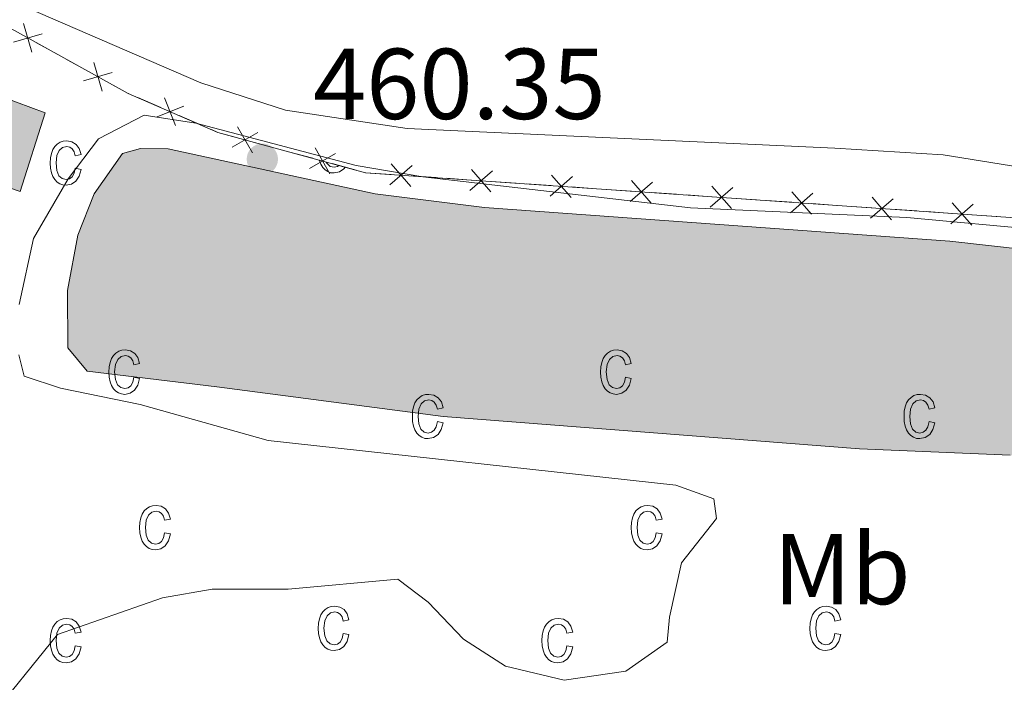
# Model space of a CAD drawing. Units: metres. Extents: x 637793 to 642307, y 708791 to 711850.
# Drawn here: x 639715 to 639813, y 709986 to 710052 of the extents above; entities that cross this region are included whole.
import ezdxf
from ezdxf.enums import TextEntityAlignment as Align

# ---------------------------------------------------------------- set-up
doc = ezdxf.new("R2010")
doc.units = ezdxf.units.M
doc.header["$MEASUREMENT"] = 0
for name, color, linetype, lineweight in [('Carátula', 7, 'Continuous', 5), ('Edificios construcciones cerramientos', 7, 'Continuous', 5), ('Elementos auxiliares', 7, 'Continuous', 5), ('Entidades rústicas y varios', 7, 'Continuous', 5), ('Hidrografía', 7, 'Continuous', 5), ('Relieve y altimetría', 7, 'Continuous', 5), ('Textos de rotulación', 7, 'Continuous', 5)]:
    doc.layers.add(name, color=color, linetype=linetype, lineweight=lineweight)
doc.styles.add('Style-arial', font='arial.shx', dxfattribs={"bigfont": 'arialbig.shx'})
doc.styles.add('Style-Arial Narrow', font='txt')

# ---------------------------------------------------------------- blocks, each defined once
blk = doc.blocks.new('5PATER')
at = {"layer": 'Relieve y altimetría', "linetype": 'Continuous', "lineweight": 5}
h = blk.add_hatch(color=250, dxfattribs=at)
edge = h.paths.add_edge_path()
edge.add_ellipse((0, 0), major_axis=(-1.095731442945027, -1.110710700472634), ratio=0.9994222409660319, start_angle=0, end_angle=360)

msp = doc.modelspace()

# ---------------------------------------------------------------- hatches: boundary and pattern name
at = {"layer": 'Hidrografía', "linetype": 'Continuous', "lineweight": 5, "extrusion": (0, 0, -1)}
for points in [[(-639714.56, 710035.25), (-639717.05, 710043.0900000001), (-639711.3, 710045.22), (-639710.71, 710046.73), (-639707.3999999999, 710048.94), (-639702.55, 710049.78), (-639698.95, 710049.79), (-639697.23, 710049.3700000001), (-639696.22, 710048.6100000001), (-639695.81, 710047.76), (-639695.5800000001, 710046.49), (-639695.8, 710043.4199999999), (-639696.4199999999, 710042.4099999999), (-639698.6599999999, 710041.1100000001), (-639706.79, 710037.9199999999)], [(-639852.6399999999, 709987.6499999999), (-639862.02, 709997.4299999999), (-639845.01, 710012.94), (-639835.03, 710019.6300000001), (-639826.71, 710025.74), (-639822.1300000001, 710027.8600000001), (-639818.0900000001, 710029.1000000001), (-639807.1300000001, 710030.31), (-639760.78, 710033.6799999999), (-639749.8899999999, 710035.03), (-639729.28, 710039.5), (-639726.53, 710039.53), (-639724.74, 710039.05), (-639721.9099999999, 710035.01), (-639720.28, 710030.8999999999), (-639719.27, 710025.4099999999), (-639719.29, 710019.69), (-639721.23, 710017.3600000001), (-639734.1300000001, 710015.8), (-639756.69, 710012.8700000001), (-639798.1300000001, 710009.6300000001), (-639813.1399999999, 710009.02), (-639824.02, 710008.27), (-639825.8999999999, 710007.4199999999), (-639832.22, 710002.8600000001)]]:
    msp.add_hatch(color=154, dxfattribs=at).paths.add_polyline_path(points)

# ---------------------------------------------------------------- linework, layer by layer
at = {"layer": 'Carátula', "color": 7, "linetype": 'Continuous', "lineweight": 5}
msp.add_3dface([(637852.4199999999, 708791.06), (642306.52, 708880.9199999999), (642246.6100000001, 711850.3300000001), (637792.52, 711760.47)], dxfattribs=at)
at = {"layer": 'Edificios construcciones cerramientos', "color": 250, "linetype": 'Continuous', "lineweight": 5}
for p, q in [((639716.1789221559, 710050.0559307886, 458.9964810308623), (639718.3614930005, 710048.8508894653, 459.1815753781116)), ((639719.2345213385, 710048.3688729361, 459.2556131170113), (639721.4170921831, 710047.1638316128, 459.4407074642605)), ((639726.264847771, 710044.6017196258, 459.8098875614758), (639728.5569327828, 710043.608055956, 459.9046441485479)), ((639730.3906007919, 710042.8131250201, 459.9804494182056), (639732.6826858036, 710041.8194613503, 460.0752060052778)), ((639737.9040755765, 710040.1418499276, 460.2793925287942), (639740.3140883357, 710039.4835290036, 460.371327620429)), ((639741.2780934395, 710039.2202006341, 460.4081016570829), (639743.6881061988, 710038.5618797101, 460.5000367487177)), ((639745.6161164064, 710038.0352229706, 460.5735848220256), (639748.0261291657, 710037.3769020466, 460.6655199136604)), ((639748.9922289189, 710037.1256894327, 460.7004441190692), (639751.4861893738, 710036.9529339855, 460.7182431651352)), ((639753.4813577372, 710036.8147296279, 460.7324824019881), (639755.975318192, 710036.6419741807, 460.7502814480541)), ((639756.9729023739, 710036.5728720019, 460.7574010664806), (639759.4668628285, 710036.4001165547, 460.7752001125467)), ((639761.4620311921, 710036.2619121971, 460.7894393493995), (639763.9559916467, 710036.0891567499, 460.8072383954656)), ((639764.9535758286, 710036.0200545711, 460.814358013892), (639767.4475362832, 710035.8472991241, 460.832157059958)), ((639769.4427046468, 710035.7090947663, 460.8463962968109), (639771.9366651014, 710035.5363393193, 460.8641953428769)), ((639772.9342492833, 710035.4672371405, 460.8713149613034), (639775.4282097381, 710035.2944816933, 460.8891140073695)), ((639777.4233781016, 710035.1562773357, 460.9033532442223), (639779.9173385564, 710034.9835218885, 460.9211522902884)), ((639780.914922738, 710034.9144197097, 460.9282719087148), (639783.4088831928, 710034.7416642625, 460.9460709547809)), ((639785.4040515563, 710034.6034599049, 460.9603101916337), (639787.8980120111, 710034.4307044577, 460.9781092376998)), ((639788.8955961929, 710034.3616022789, 460.9852288561262), (639791.3895566475, 710034.1888468319, 461.0030279021923)), ((639793.3847250112, 710034.0506424741, 461.0172671390451), (639795.8786854658, 710033.8778870271, 461.0350661851112)), ((639796.8762696476, 710033.8087848483, 461.0421858035376), (639799.3702301022, 710033.6360294011, 461.0599848496037)), ((639801.3653984659, 710033.4978250435, 461.0742240864565), (639803.8593589205, 710033.3250695963, 461.0920231325226)), ((639804.8569431023, 710033.2559674175, 461.099142750949), (639807.3509035571, 710033.0832119703, 461.1169417970151)), ((639809.3460719206, 710032.9450076127, 461.131181033868), (639811.8400323754, 710032.7722521655, 461.148980079934))]:
    msp.add_line(p, q, dxfattribs=at)
at = {"layer": 'Edificios construcciones cerramientos', "color": 250, "linetype": 'Continuous', "lineweight": 5, "flags": 128}
for points, elevation in [([(639714.8928371493, 710051.9640491246), (639715.7162217759, 710049.1106235068)], 458.9224432919626), ([(639716.7312422716, 710050.9490286289), (639713.8778166538, 710050.1256440026)], 458.9224432919626), ([(639721.8770638525, 710048.1079168904), (639722.700448479, 710045.2544912724)], 459.5147452031602), ([(639723.7154689748, 710047.0928963944), (639720.862043357, 710046.2695117684)], 459.5147452031602), ([(639728.9267377364, 710044.5908590823), (639730.0181959451, 710041.8288455091)], 459.9425467833768), ([(639730.8534736272, 710043.7555813999), (639728.0914600543, 710042.6641231913)], 459.9425467833768), ([(639736.2026799184, 710041.6938354843), (639737.6750969936, 710039.1146906731)], 460.2426184921403), ([(639738.2284608614, 710041.1404716163), (639735.6493160503, 710039.6680545411)], 460.2426184921403), ([(639743.9147207481, 710039.5872085274), (639745.3871378233, 710037.0080637161)], 460.5368107853716), ([(639745.9405016913, 710039.0338446593), (639743.3613568803, 710037.5614275842)], 460.5368107853716), ([(639753.6028431621, 710037.8576332622), (639751.3627450296, 710035.907771637)], 460.7253627835616), ([(639751.5078632832, 710038.0027515157), (639753.4577249084, 710035.7626533832)], 460.7253627835616), ([(639761.5835166168, 710037.3048158314), (639759.3434184846, 710035.3549542062)], 460.782319730973), ([(639759.4885367379, 710037.4499340849), (639761.4383983631, 710035.2098359526)], 460.782319730973), ([(639769.5641900715, 710036.7519984008), (639767.3240919393, 710034.8021367756)], 460.8392766783845), ([(639767.4692101928, 710036.8971166541), (639769.419071818, 710034.6570185218)], 460.8392766783845), ([(639777.5448635262, 710036.19918097), (639775.304765394, 710034.2493193448)], 460.8962336257959), ([(639775.4498836475, 710036.3442992235), (639777.3997452727, 710034.104201091)], 460.8962336257959), ([(639785.5255369812, 710035.6463635392), (639783.2854388487, 710033.696501914)], 460.9531905732073), ([(639783.4305571022, 710035.7914817927), (639785.3804187274, 710033.5513836604)], 460.9531905732073), ([(639793.5062104359, 710035.0935461086), (639791.2661123036, 710033.1436844834)], 461.0101475206187), ([(639791.4112305569, 710035.2386643619), (639793.3610921821, 710032.9985662296)], 461.0101475206187), ([(639801.4868838906, 710034.5407286778), (639799.2467857583, 710032.5908670526)], 461.0671044680301), ([(639799.3919040118, 710034.6858469313), (639801.341765637, 710032.4457487988)], 461.0671044680301), ([(639809.4675573455, 710033.987911247), (639807.227459213, 710032.0380496217)], 461.1240614154415), ([(639807.3725774665, 710034.1330295005), (639809.3224390917, 710031.8929313682)], 461.1240614154415)]:
    msp.add_lwpolyline(points, dxfattribs=dict(at, elevation=elevation))
at = {"layer": 'Edificios construcciones cerramientos', "color": 250, "linetype": 'Continuous', "lineweight": 5, "extrusion": (0.1096923686474376, 0.3420245859545065, 0.9332667179660717), "elevation": 313454.9254541712, "flags": 128}
msp.add_lwpolyline([(-392318.0120226073, -813169.1888472834), (-392320.4070909667, -813168.6843231493), (-392320.4591676702, -813168.67879694)], dxfattribs=at)
at = {"layer": 'Edificios construcciones cerramientos', "color": 250, "linetype": 'Continuous', "lineweight": 5, "extrusion": (-0.03268302161009955, 0.01990102442798589, 0.9992676164697577), "elevation": -6318.099244413486, "flags": 128}
msp.add_lwpolyline([(-939171.6234715632, 177016.5367876777), (-939171.7209161897, 177017.2395492641), (-939172.2158988111, 177018.9602861175)], dxfattribs=at)
at = {"layer": 'Elementos auxiliares', "color": 250, "linetype": 'Continuous', "lineweight": 5}
msp.add_3dface([(638671.5800000001, 711515.78), (642093.1399999999, 711584.8600000001), (642140.3800000001, 709271.48), (638717.6799999999, 709202.4299999999)], dxfattribs=at)
at = {"layer": 'Entidades rústicas y varios', "color": 6, "linetype": 'Continuous', "lineweight": 5, "flags": 128}
msp.add_lwpolyline([(639704.7, 710055.8200000001), (639713.98, 710051.27), (639725.3, 710045.02), (639734.25, 710041.1400000001), (639748.9299999999, 710037.1300000001), (639820.3899999999, 710032.1799999999), (639840.54, 710020.95), (639860, 710003.72), (639875.3200000001, 709989.6599999999), (639881.1499999999, 709984.5), (639844.5800000001, 709967.6300000001), (639834.8999999999, 709963.1699999999), (639817.79, 709954.05), (639817.8800000001, 709911.8500000001), (639816, 709867.1100000001), (639795.49, 709851.8300000001), (639780.77, 709839.6699999999), (639784.8800000001, 709818.0700000001), (639732.8300000001, 709802.1200000001), (639698.44, 709778.71), (639676.8999999999, 709779.54), (639631.31, 709782.04)], dxfattribs=at)
at = {"layer": 'Entidades rústicas y varios', "color": 33, "linetype": 'Continuous', "lineweight": 5, "flags": 128}
for points in [[(639720.04, 710037.5700000001), (639720.6100000001, 710037.46), (639720.4299999999, 710036.78), (639720.1000000001, 710036.28), (639719.6599999999, 710035.98), (639719.1300000001, 710035.8800000001), (639718.8, 710035.9099999999), (639718.5, 710036.02), (639718.23, 710036.19), (639718, 710036.44), (639717.8, 710036.75), (639717.6599999999, 710037.1300000001), (639717.5800000001, 710037.5700000001), (639717.55, 710038.0900000001), (639717.5800000001, 710038.6000000001), (639717.6699999999, 710039.05), (639717.81, 710039.4299999999), (639718.01, 710039.74), (639718.25, 710039.98), (639718.53, 710040.1499999999), (639718.8400000001, 710040.26), (639719.19, 710040.29), (639719.7, 710040.21), (639720.1200000001, 710039.95), (639720.4299999999, 710039.53), (639720.6100000001, 710038.9299999999), (639720.04, 710038.8200000001), (639719.9199999999, 710039.22), (639719.73, 710039.5), (639719.48, 710039.6699999999), (639719.2, 710039.73), (639718.77, 710039.6300000001), (639718.4199999999, 710039.3400000001), (639718.19, 710038.8300000001), (639718.1200000001, 710038.1000000001), (639718.19, 710037.3400000001), (639718.3999999999, 710036.8300000001), (639718.73, 710036.54), (639719.1300000001, 710036.44), (639719.46, 710036.51), (639719.73, 710036.72), (639719.9299999999, 710037.0700000001)], [(639725.8800000001, 710016.77), (639726.45, 710016.6599999999), (639726.27, 710015.97), (639725.94, 710015.48), (639725.5, 710015.1699999999), (639724.97, 710015.0700000001), (639724.6399999999, 710015.1100000001), (639724.3400000001, 710015.21), (639724.0700000001, 710015.3900000001), (639723.8400000001, 710015.6300000001), (639723.6399999999, 710015.94), (639723.5, 710016.3200000001), (639723.4199999999, 710016.77), (639723.3899999999, 710017.28), (639723.4199999999, 710017.8), (639723.51, 710018.25), (639723.6499999999, 710018.6200000001), (639723.8500000001, 710018.94), (639724.0900000001, 710019.1799999999), (639724.3700000001, 710019.3500000001), (639724.6799999999, 710019.45), (639725.03, 710019.49), (639725.54, 710019.3999999999), (639725.96, 710019.1499999999), (639726.27, 710018.72), (639726.45, 710018.1300000001), (639725.8800000001, 710018.02), (639725.76, 710018.4099999999), (639725.5700000001, 710018.7), (639725.3200000001, 710018.8600000001), (639725.04, 710018.9199999999), (639724.6100000001, 710018.8200000001), (639724.26, 710018.53), (639724.03, 710018.03), (639723.96, 710017.3), (639724.03, 710016.54), (639724.24, 710016.03), (639724.5700000001, 710015.74), (639724.97, 710015.6400000001), (639725.3, 710015.71), (639725.5700000001, 710015.9099999999), (639725.77, 710016.27)], [(639774.8500000001, 710016.77), (639775.4199999999, 710016.6599999999), (639775.24, 710015.97), (639774.9099999999, 710015.48), (639774.47, 710015.1699999999), (639773.94, 710015.0700000001), (639773.6100000001, 710015.1100000001), (639773.31, 710015.21), (639773.04, 710015.3900000001), (639772.81, 710015.6300000001), (639772.6100000001, 710015.94), (639772.47, 710016.3200000001), (639772.3899999999, 710016.77), (639772.3600000001, 710017.28), (639772.3899999999, 710017.8), (639772.48, 710018.25), (639772.6200000001, 710018.6200000001), (639772.8200000001, 710018.94), (639773.06, 710019.1799999999), (639773.3400000001, 710019.3500000001), (639773.6499999999, 710019.45), (639774, 710019.49), (639774.51, 710019.3999999999), (639774.9299999999, 710019.1499999999), (639775.24, 710018.72), (639775.4199999999, 710018.1300000001), (639774.8500000001, 710018.02), (639774.73, 710018.4099999999), (639774.54, 710018.7), (639774.29, 710018.8600000001), (639774.01, 710018.9199999999), (639773.5800000001, 710018.8200000001), (639773.23, 710018.53), (639773, 710018.03), (639772.9299999999, 710017.3), (639773, 710016.54), (639773.21, 710016.03), (639773.54, 710015.74), (639773.94, 710015.6400000001), (639774.27, 710015.71), (639774.54, 710015.9099999999), (639774.74, 710016.27)], [(639756.1100000001, 710012.3600000001), (639756.6699999999, 710012.24), (639756.49, 710011.56), (639756.1699999999, 710011.06), (639755.72, 710010.76), (639755.19, 710010.6599999999), (639754.8600000001, 710010.69), (639754.5700000001, 710010.8), (639754.3, 710010.97), (639754.06, 710011.22), (639753.8600000001, 710011.53), (639753.73, 710011.9099999999), (639753.6399999999, 710012.3500000001), (639753.6200000001, 710012.8700000001), (639753.6399999999, 710013.3800000001), (639753.73, 710013.8300000001), (639753.8700000001, 710014.21), (639754.0700000001, 710014.52), (639754.3200000001, 710014.76), (639754.6000000001, 710014.94), (639754.9099999999, 710015.04), (639755.25, 710015.0700000001), (639755.76, 710014.99), (639756.19, 710014.73), (639756.5, 710014.31), (639756.6699999999, 710013.71), (639756.1100000001, 710013.6000000001), (639755.98, 710014), (639755.79, 710014.28), (639755.55, 710014.45), (639755.26, 710014.51), (639754.8300000001, 710014.4099999999), (639754.49, 710014.1200000001), (639754.26, 710013.6100000001), (639754.1799999999, 710012.8800000001), (639754.25, 710012.1300000001), (639754.47, 710011.6200000001), (639754.79, 710011.3200000001), (639755.2, 710011.22), (639755.52, 710011.29), (639755.79, 710011.5), (639755.99, 710011.8500000001)], [(639805.0800000001, 710012.3600000001), (639805.6399999999, 710012.24), (639805.46, 710011.56), (639805.1399999999, 710011.06), (639804.69, 710010.76), (639804.1599999999, 710010.6599999999), (639803.8300000001, 710010.69), (639803.54, 710010.8), (639803.27, 710010.97), (639803.03, 710011.22), (639802.8300000001, 710011.53), (639802.7, 710011.9099999999), (639802.6100000001, 710012.3500000001), (639802.5900000001, 710012.8700000001), (639802.6100000001, 710013.3800000001), (639802.7, 710013.8300000001), (639802.8400000001, 710014.21), (639803.04, 710014.52), (639803.29, 710014.76), (639803.5700000001, 710014.94), (639803.8800000001, 710015.04), (639804.22, 710015.0700000001), (639804.73, 710014.99), (639805.1599999999, 710014.73), (639805.47, 710014.31), (639805.6399999999, 710013.71), (639805.0800000001, 710013.6000000001), (639804.95, 710014), (639804.76, 710014.28), (639804.52, 710014.45), (639804.23, 710014.51), (639803.8, 710014.4099999999), (639803.46, 710014.1200000001), (639803.23, 710013.6100000001), (639803.1499999999, 710012.8800000001), (639803.22, 710012.1300000001), (639803.44, 710011.6200000001), (639803.76, 710011.3200000001), (639804.1699999999, 710011.22), (639804.49, 710011.29), (639804.76, 710011.5), (639804.96, 710011.8500000001)], [(639728.94, 710001.29), (639729.51, 710001.1799999999), (639729.3300000001, 710000.5), (639729, 710000), (639728.56, 709999.7), (639728.03, 709999.6000000001), (639727.7, 709999.6300000001), (639727.3999999999, 709999.74), (639727.1300000001, 709999.9099999999), (639726.8999999999, 710000.1599999999), (639726.7, 710000.47), (639726.56, 710000.8500000001), (639726.48, 710001.29), (639726.45, 710001.81), (639726.48, 710002.3200000001), (639726.5700000001, 710002.77), (639726.71, 710003.1499999999), (639726.9099999999, 710003.46), (639727.1499999999, 710003.7), (639727.4299999999, 710003.8700000001), (639727.74, 710003.98), (639728.0900000001, 710004.01), (639728.6000000001, 710003.9299999999), (639729.02, 710003.6699999999), (639729.3300000001, 710003.25), (639729.51, 710002.6499999999), (639728.94, 710002.54), (639728.8200000001, 710002.94), (639728.6300000001, 710003.22), (639728.3800000001, 710003.3900000001), (639728.1000000001, 710003.45), (639727.6699999999, 710003.3500000001), (639727.3200000001, 710003.06), (639727.0900000001, 710002.55), (639727.02, 710001.8200000001), (639727.0900000001, 710001.06), (639727.3, 710000.55), (639727.6300000001, 710000.26), (639728.03, 710000.1599999999), (639728.3600000001, 710000.23), (639728.6300000001, 710000.44), (639728.8300000001, 710000.79)], [(639777.9099999999, 710001.29), (639778.48, 710001.1799999999), (639778.3, 710000.5), (639777.97, 710000), (639777.53, 709999.7), (639777, 709999.6000000001), (639776.6699999999, 709999.6300000001), (639776.3700000001, 709999.74), (639776.1000000001, 709999.9099999999), (639775.8700000001, 710000.1599999999), (639775.6699999999, 710000.47), (639775.53, 710000.8500000001), (639775.45, 710001.29), (639775.4199999999, 710001.81), (639775.45, 710002.3200000001), (639775.54, 710002.77), (639775.6799999999, 710003.1499999999), (639775.8800000001, 710003.46), (639776.1200000001, 710003.7), (639776.3999999999, 710003.8700000001), (639776.71, 710003.98), (639777.06, 710004.01), (639777.5700000001, 710003.9299999999), (639777.99, 710003.6699999999), (639778.3, 710003.25), (639778.48, 710002.6499999999), (639777.9099999999, 710002.54), (639777.79, 710002.94), (639777.6000000001, 710003.22), (639777.3500000001, 710003.3900000001), (639777.0700000001, 710003.45), (639776.6399999999, 710003.3500000001), (639776.29, 710003.06), (639776.06, 710002.55), (639775.99, 710001.8200000001), (639776.06, 710001.06), (639776.27, 710000.55), (639776.6000000001, 710000.26), (639777, 710000.1599999999), (639777.3300000001, 710000.23), (639777.6000000001, 710000.44), (639777.8, 710000.79)], [(639746.73, 709991.27), (639747.3, 709991.1599999999), (639747.1200000001, 709990.47), (639746.79, 709989.98), (639746.3500000001, 709989.6699999999), (639745.8200000001, 709989.5700000001), (639745.49, 709989.6000000001), (639745.19, 709989.71), (639744.9199999999, 709989.8800000001), (639744.69, 709990.1300000001), (639744.49, 709990.44), (639744.3500000001, 709990.8200000001), (639744.27, 709991.27), (639744.24, 709991.78), (639744.27, 709992.3), (639744.3600000001, 709992.74), (639744.5, 709993.1200000001), (639744.7, 709993.4299999999), (639744.94, 709993.6699999999), (639745.22, 709993.8500000001), (639745.53, 709993.95), (639745.8800000001, 709993.99), (639746.3899999999, 709993.8999999999), (639746.81, 709993.6499999999), (639747.1200000001, 709993.22), (639747.3, 709992.6300000001), (639746.73, 709992.51), (639746.6100000001, 709992.9099999999), (639746.4199999999, 709993.19), (639746.1699999999, 709993.3600000001), (639745.8899999999, 709993.4199999999), (639745.46, 709993.3200000001), (639745.1100000001, 709993.03), (639744.8800000001, 709992.53), (639744.81, 709991.79), (639744.8800000001, 709991.04), (639745.0900000001, 709990.53), (639745.4199999999, 709990.23), (639745.8200000001, 709990.1400000001), (639746.1499999999, 709990.21), (639746.4199999999, 709990.4099999999), (639746.6200000001, 709990.76)], [(639795.7, 709991.27), (639796.27, 709991.1599999999), (639796.0900000001, 709990.47), (639795.76, 709989.98), (639795.3200000001, 709989.6699999999), (639794.79, 709989.5700000001), (639794.46, 709989.6000000001), (639794.1599999999, 709989.71), (639793.8899999999, 709989.8800000001), (639793.6599999999, 709990.1300000001), (639793.46, 709990.44), (639793.3200000001, 709990.8200000001), (639793.24, 709991.27), (639793.21, 709991.78), (639793.24, 709992.3), (639793.3300000001, 709992.74), (639793.47, 709993.1200000001), (639793.6699999999, 709993.4299999999), (639793.9099999999, 709993.6699999999), (639794.19, 709993.8500000001), (639794.5, 709993.95), (639794.8500000001, 709993.99), (639795.3600000001, 709993.8999999999), (639795.78, 709993.6499999999), (639796.0900000001, 709993.22), (639796.27, 709992.6300000001), (639795.7, 709992.51), (639795.5800000001, 709992.9099999999), (639795.3899999999, 709993.19), (639795.1399999999, 709993.3600000001), (639794.8600000001, 709993.4199999999), (639794.4299999999, 709993.3200000001), (639794.0800000001, 709993.03), (639793.8500000001, 709992.53), (639793.78, 709991.79), (639793.8500000001, 709991.04), (639794.06, 709990.53), (639794.3899999999, 709990.23), (639794.79, 709990.1400000001), (639795.1200000001, 709990.21), (639795.3899999999, 709990.4099999999), (639795.5900000001, 709990.76)], [(639720.04, 709990.04), (639720.6100000001, 709989.9299999999), (639720.4299999999, 709989.25), (639720.1000000001, 709988.75), (639719.6599999999, 709988.45), (639719.1300000001, 709988.3500000001), (639718.8, 709988.3800000001), (639718.5, 709988.49), (639718.23, 709988.6599999999), (639718, 709988.9099999999), (639717.8, 709989.22), (639717.6599999999, 709989.6000000001), (639717.5800000001, 709990.04), (639717.55, 709990.56), (639717.5800000001, 709991.0700000001), (639717.6699999999, 709991.52), (639717.81, 709991.8999999999), (639718.01, 709992.21), (639718.25, 709992.45), (639718.53, 709992.6200000001), (639718.8400000001, 709992.73), (639719.19, 709992.76), (639719.7, 709992.6799999999), (639720.1200000001, 709992.4199999999), (639720.4299999999, 709992), (639720.6100000001, 709991.3999999999), (639720.04, 709991.29), (639719.9199999999, 709991.69), (639719.73, 709991.97), (639719.48, 709992.1400000001), (639719.2, 709992.2), (639718.77, 709992.1000000001), (639718.4199999999, 709991.81), (639718.19, 709991.3), (639718.1200000001, 709990.5700000001), (639718.19, 709989.81), (639718.3999999999, 709989.3), (639718.73, 709989.01), (639719.1300000001, 709988.9099999999), (639719.46, 709988.98), (639719.73, 709989.19), (639719.9299999999, 709989.54)], [(639769.01, 709990.04), (639769.5800000001, 709989.9299999999), (639769.3999999999, 709989.25), (639769.0700000001, 709988.75), (639768.6300000001, 709988.45), (639768.1000000001, 709988.3500000001), (639767.77, 709988.3800000001), (639767.47, 709988.49), (639767.2, 709988.6599999999), (639766.97, 709988.9099999999), (639766.77, 709989.22), (639766.6300000001, 709989.6000000001), (639766.55, 709990.04), (639766.52, 709990.56), (639766.55, 709991.0700000001), (639766.6399999999, 709991.52), (639766.78, 709991.8999999999), (639766.98, 709992.21), (639767.22, 709992.45), (639767.5, 709992.6200000001), (639767.81, 709992.73), (639768.1599999999, 709992.76), (639768.6699999999, 709992.6799999999), (639769.0900000001, 709992.4199999999), (639769.3999999999, 709992), (639769.5800000001, 709991.3999999999), (639769.01, 709991.29), (639768.8899999999, 709991.69), (639768.7, 709991.97), (639768.45, 709992.1400000001), (639768.1699999999, 709992.2), (639767.74, 709992.1000000001), (639767.3899999999, 709991.81), (639767.1599999999, 709991.3), (639767.0900000001, 709990.5700000001), (639767.1599999999, 709989.81), (639767.3700000001, 709989.3), (639767.7, 709989.01), (639768.1000000001, 709988.9099999999), (639768.4299999999, 709988.98), (639768.7, 709989.19), (639768.8999999999, 709989.54)]]:
    msp.add_lwpolyline(points, close=True, dxfattribs=at)
for points in [[(639744.3400000001, 710038.3800000001), (639744.3500000001, 710038.3500000001), (639744.49, 710037.97), (639744.69, 710037.6599999999), (639744.9199999999, 710037.4099999999), (639745.19, 710037.24), (639745.49, 710037.1300000001), (639745.8200000001, 710037.1000000001), (639746.3500000001, 710037.2), (639746.79, 710037.51), (639746.9099999999, 710037.6799999999)], [(639746.3, 710037.8500000001), (639746.1499999999, 710037.74), (639745.8200000001, 710037.6699999999), (639745.4199999999, 710037.76), (639745.0900000001, 710038.06), (639745.03, 710038.19)]]:
    msp.add_lwpolyline(points, dxfattribs=at)
at = {"layer": 'Entidades rústicas y varios', "color": 92, "linetype": 'Continuous', "lineweight": 5}
msp.add_polyline3d([(639913.9099999999, 709943.5900000001, 463.67), (639899.79, 709963.8800000001, 462.53), (639893.71, 709972.72, 462.56), (639887.53, 709982.5900000001, 462.16), (639883.46, 709985.97, 461.94), (639877.54, 709990.1799999999, 461.5), (639870.3, 709997.6300000001, 460.83), (639855.3999999999, 710014.1200000001, 460.03), (639840.72, 710025.8999999999, 459.4), (639833.75, 710031.0700000001, 459.14), (639826.74, 710034.19, 458.88), (639817, 710037.22, 458.59), (639806.48, 710038.9099999999, 458.15), (639795.69, 710039.5700000001, 457.82), (639753.1000000001, 710041.51, 457.38), (639740.96, 710043.3600000001, 457.34), (639732.55, 710046.0800000001, 457.45), (639711.4099999999, 710055.24, 457.08)], dxfattribs=at)
at = {"layer": 'Hidrografía', "color": 142, "linetype": 'Continuous', "lineweight": 5, "elevation": 458.53, "flags": 128}
msp.add_lwpolyline([(639698.6599999999, 710041.1100000001), (639696.4199999999, 710042.4099999999), (639695.8, 710043.4199999999), (639695.5800000001, 710046.49), (639695.81, 710047.76), (639696.22, 710048.6100000001), (639697.23, 710049.3700000001), (639698.95, 710049.79), (639702.55, 710049.78), (639707.3999999999, 710048.94), (639710.71, 710046.73), (639711.3, 710045.22), (639717.05, 710043.0900000001), (639714.56, 710035.25), (639706.79, 710037.9199999999)], close=True, dxfattribs=at)
at = {"layer": 'Hidrografía', "color": 142, "linetype": 'Continuous', "lineweight": 5, "elevation": 460.65, "flags": 128}
msp.add_lwpolyline([(639813.1399999999, 710009.02), (639798.1300000001, 710009.6300000001), (639756.69, 710012.8700000001), (639734.1300000001, 710015.8), (639721.23, 710017.3600000001), (639719.29, 710019.69), (639719.27, 710025.4099999999), (639720.28, 710030.8999999999), (639721.9099999999, 710035.01), (639724.74, 710039.05), (639726.53, 710039.53), (639729.28, 710039.5), (639749.8899999999, 710035.03), (639760.78, 710033.6799999999), (639807.1300000001, 710030.31), (639818.0900000001, 710029.1000000001)], dxfattribs=at)
at = {"layer": 'Hidrografía', "color": 142, "linetype": 'Continuous', "lineweight": 5}
for points in [[(639698.6599999999, 710041.1100000001, 458.53), (639696.4199999999, 710042.4099999999, 458.53), (639695.8, 710043.4199999999, 458.53), (639695.5800000001, 710046.49, 458.53), (639695.81, 710047.76, 458.53), (639696.22, 710048.6100000001, 458.53), (639697.23, 710049.3700000001, 458.53), (639698.95, 710049.79, 458.53), (639702.55, 710049.78, 458.53), (639707.3999999999, 710048.94, 458.56), (639710.71, 710046.73, 458.68), (639711.3, 710045.22, 458.68), (639717.05, 710043.0900000001, 458.76), (639714.56, 710035.25, 459.01), (639706.79, 710037.9199999999, 458.68), (639698.6599999999, 710041.1100000001, 458.53)], [(639721.23, 710017.3600000001, 460.59), (639719.29, 710019.69, 460.57), (639719.27, 710025.4099999999, 460.57), (639720.28, 710030.8999999999, 460.57), (639721.9099999999, 710035.01, 460.43), (639724.74, 710039.05, 460.43), (639726.53, 710039.53, 460.43), (639729.28, 710039.5, 460.43), (639749.8899999999, 710035.03, 460.43), (639760.78, 710033.6799999999, 460.43), (639807.1300000001, 710030.31, 460.65), (639818.0900000001, 710029.1000000001, 460.65)], [(639813.1399999999, 710009.02, 461.36), (639798.1300000001, 710009.6300000001, 461.41), (639756.69, 710012.8700000001, 460.68), (639734.1300000001, 710015.8, 460.34), (639721.23, 710017.3600000001, 460.59)]]:
    msp.add_polyline3d(points, dxfattribs=at)
at = {"layer": 'Relieve y altimetría', "color": 30, "linetype": 'Continuous', "lineweight": 5, "elevation": 460, "flags": 128}
for points in [[(639816.52, 710031.3999999999), (639802.8600000001, 710032.6799999999), (639781.3200000001, 710033.6300000001), (639754.6399999999, 710036.7), (639748.01, 710037.8300000001), (639732.03, 710042.06), (639726.9099999999, 710042.8600000001), (639722.3500000001, 710040.5), (639719.3200000001, 710036.53), (639715.8899999999, 710030.5800000001), (639714.46, 710024)], [(639714.3999999999, 710019), (639714.96, 710016.8700000001), (639718.5800000001, 710015.69), (639726.49, 710014.06), (639739.26, 710010.49), (639779.8600000001, 710006.02), (639783.6399999999, 710004.6799999999), (639783.8899999999, 710002.7), (639780.4299999999, 709998.3), (639779.21, 709992.8999999999), (639778.99, 709990.3900000001), (639774.8800000001, 709987.52), (639768.74, 709986.6200000001), (639762.8999999999, 709988.03), (639758.7, 709990.7), (639755.1799999999, 709994.3900000001), (639752.1799999999, 709996.69), (639741.24, 709995.69), (639733.6699999999, 709995.6699999999), (639728.74, 709994.81), (639718.28, 709991.1699999999), (639711.1000000001, 709982.3500000001)]]:
    msp.add_lwpolyline(points, dxfattribs=at)

# ---------------------------------------------------------------- block references
at = {"layer": 'Relieve y altimetría', "color": 250, "linetype": 'Continuous', "lineweight": 5}
msp.add_blockref('5PATER', (639738.6699999999, 710038.47, 460.35), dxfattribs=at)

# ---------------------------------------------------------------- texts
at = {"layer": 'Entidades rústicas y varios', "color": 92, "linetype": 'Continuous', "lineweight": 5, "style": 'Style-Arial Narrow'}
msp.add_text('Mb', height=7.000020000000001, dxfattribs=at).set_placement((639796.3948759681, 709997.68001, 460.25), align=Align.MIDDLE_CENTER)
at = {"layer": 'Textos de rotulación', "color": 250, "linetype": 'Continuous', "lineweight": 5, "style": 'Style-arial'}
msp.add_text('460.35', height=7.000020000000001, dxfattribs=at).set_placement((639743.71, 710042.47, 460.35))

doc.saveas('drawing.dxf')
